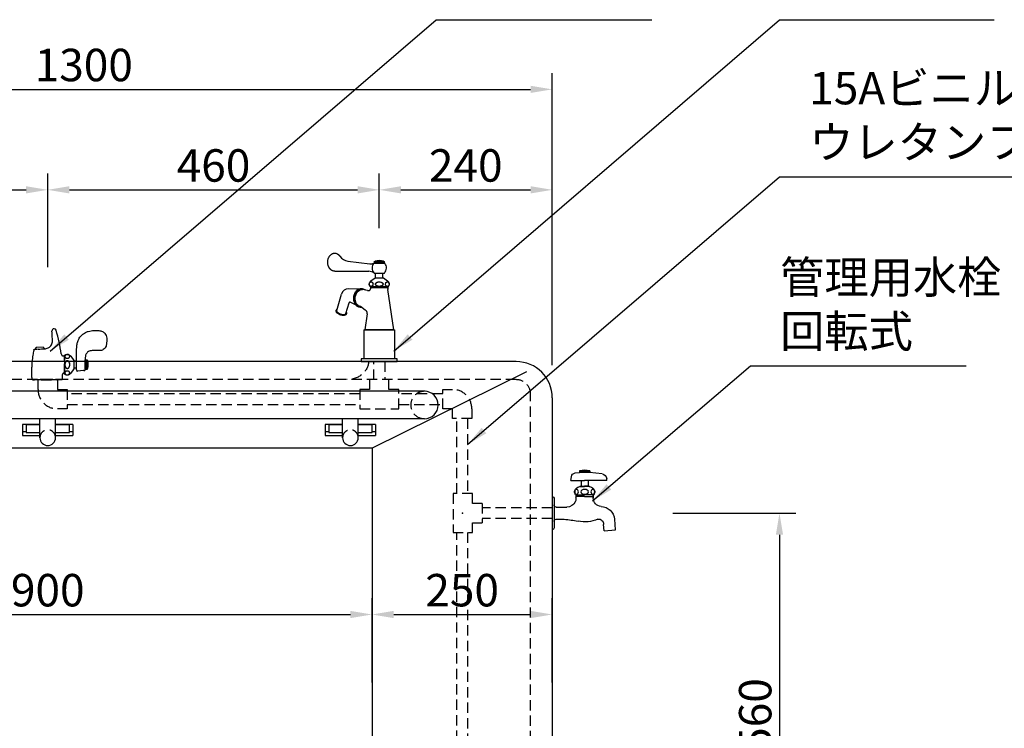
# Model space of a CAD drawing. Extents: x 11642 to 17959, y -8530 to -4075.
# Drawn here: x 14268 to 15634, y -6187 to -5205 of the extents above; entities that cross this region are included whole.
import ezdxf

# ---------------------------------------------------------------- set-up
doc = ezdxf.new("R2010")
doc.units = 0
doc.header["$LTSCALE"] = 4.5
doc.linetypes.add('HIDDEN2', pattern=[4.7625, 3.175, -1.5875])
doc.layers.get('DEFPOINTS').update_dxf_attribs({"linetype": 'CONTINUOUS'})
for name, color, linetype in [('P001', 131, 'CONTINUOUS'), ('P002', 181, 'CONTINUOUS'), ('P005', 91, 'CONTINUOUS'), ('P007', 191, 'CONTINUOUS'), ('P011', 151, 'CONTINUOUS'), ('P901', 135, 'CONTINUOUS'), ('P902', 185, 'CONTINUOUS'), ('P907', 195, 'CONTINUOUS'), ('P916', 165, 'CONTINUOUS'), ('P_2DIM', 6, 'CONTINUOUS')]:
    doc.layers.add(name, color=color, linetype=linetype)
doc.styles.add('BIGFONT', font='simplex.shx', dxfattribs={"bigfont": 'bigfont.shx'})
doc.dimstyles.new('DIMBIGFONT$0', dxfattribs={"dimscale": 15, "dimtxt": 3, "dimasz": 2, "dimexe": 1.5, "dimexo": 3, "dimgap": 0.75, "dimtad": 1, "dimdec": 1, "dimdsep": 46, "dimtxsty": 'BIGFONT', "dimsah": 1, "dimcen": 0, "dimclrt": 230, "dimadec": 1, "dimazin": 2, "dimtfac": 0.6, "dimtdec": 1, "dimtofl": 0, "dimtmove": 2, "dimatfit": 3, "dimfxl": 1, "dimtvp": 1, "dimtolj": 1, "dimarcsym": 0})
doc.dimstyles.new('DIMBIGFONT$7', dxfattribs={"dimscale": 15, "dimtxt": 3, "dimasz": 2, "dimexe": 1.5, "dimexo": 3, "dimgap": 0.75, "dimtad": 1, "dimdec": 1, "dimdsep": 46, "dimtxsty": 'BIGFONT', "dimsah": 1, "dimcen": 0, "dimclrt": 230, "dimadec": 1, "dimazin": 2, "dimtfac": 0.6, "dimtdec": 1, "dimtofl": 0, "dimtmove": 0, "dimatfit": 3, "dimfxl": 1, "dimtvp": 1, "dimtolj": 1, "dimarcsym": 0})

# ---------------------------------------------------------------- blocks, each defined once
blk = doc.blocks.new('*D13')
at = {"layer": 'DEFPOINTS', "color": 0}
for p in [(14307, -5440.4), (14307, -5592.6), (13707, -5732.6)]:
    blk.add_point(p, dxfattribs=at)
at = {"layer": 'P_2DIM', "color": 0, "lineweight": -2}
for p, q in [((13707, -5687.6), (13707, -5417.9)), ((14307, -5547.6), (14307, -5417.9)), ((13737, -5440.4), (14277, -5440.4))]:
    blk.add_line(p, q, dxfattribs=at)
at = {"layer": 'P_2DIM', "color": 0}
for points in [[(13737, -5435.4), (13737, -5445.4), (13707, -5440.4)], [(14277, -5435.4), (14277, -5445.4), (14307, -5440.4)]]:
    blk.add_solid(points, dxfattribs=at)
at = {"layer": 'P_2DIM', "color": 230, "insert": (14007, -5406.6), "char_height": 45, "attachment_point": 5, "style": 'BIGFONT'}
blk.add_mtext('\\A1;600', dxfattribs=at)
blk = doc.blocks.new('*D14')
at = {"layer": 'DEFPOINTS', "color": 0}
for p in [(14767, -5440.4), (14767, -5538.5), (14307, -5592.6)]:
    blk.add_point(p, dxfattribs=at)
at = {"layer": 'P_2DIM', "color": 0, "lineweight": -2}
for p, q in [((14307, -5547.6), (14307, -5417.9)), ((14767, -5493.5), (14767, -5417.9)), ((14337, -5440.4), (14737, -5440.4))]:
    blk.add_line(p, q, dxfattribs=at)
at = {"layer": 'P_2DIM', "color": 0}
for points in [[(14337, -5435.4), (14337, -5445.4), (14307, -5440.4)], [(14737, -5435.4), (14737, -5445.4), (14767, -5440.4)]]:
    blk.add_solid(points, dxfattribs=at)
at = {"layer": 'P_2DIM', "color": 230, "insert": (14537, -5406.6), "char_height": 45, "attachment_point": 5, "style": 'BIGFONT'}
blk.add_mtext('\\A1;460', dxfattribs=at)
blk = doc.blocks.new('*D15')
at = {"layer": 'DEFPOINTS', "color": 0}
for p in [(15007, -5440.4), (14767, -5538.5), (15007, -5728.6)]:
    blk.add_point(p, dxfattribs=at)
at = {"layer": 'P_2DIM', "color": 0, "lineweight": -2}
for p, q in [((14767, -5493.5), (14767, -5417.9)), ((15007, -5683.6), (15007, -5417.9)), ((14797, -5440.4), (14977, -5440.4))]:
    blk.add_line(p, q, dxfattribs=at)
at = {"layer": 'P_2DIM', "color": 0}
for points in [[(14797, -5435.4), (14797, -5445.4), (14767, -5440.4)], [(14977, -5435.4), (14977, -5445.4), (15007, -5440.4)]]:
    blk.add_solid(points, dxfattribs=at)
at = {"layer": 'P_2DIM', "color": 230, "insert": (14887, -5406.6), "char_height": 45, "attachment_point": 5, "style": 'BIGFONT'}
blk.add_mtext('\\A1;240', dxfattribs=at)
blk = doc.blocks.new('*D16')
at = {"layer": 'DEFPOINTS', "color": 0}
for p in [(15007, -5301.1), (13707, -5732.6), (15007, -5728.6)]:
    blk.add_point(p, dxfattribs=at)
at = {"layer": 'P_2DIM', "color": 0, "lineweight": -2}
for p, q in [((13707, -5687.6), (13707, -5278.6)), ((15007, -5683.6), (15007, -5278.6)), ((13737, -5301.1), (14977, -5301.1))]:
    blk.add_line(p, q, dxfattribs=at)
at = {"layer": 'P_2DIM', "color": 0}
for points in [[(13737, -5296.1), (13737, -5306.1), (13707, -5301.1)], [(14977, -5296.1), (14977, -5306.1), (15007, -5301.1)]]:
    blk.add_solid(points, dxfattribs=at)
at = {"layer": 'P_2DIM', "color": 230, "insert": (14357, -5267.3), "char_height": 45, "attachment_point": 5, "style": 'BIGFONT'}
blk.add_mtext('\\A1;1300', dxfattribs=at)
blk = doc.blocks.new('*D20')
at = {"layer": 'DEFPOINTS', "color": 0}
for p in [(15129.5, -5888.6), (15141.5, -6448.6), (15322.3, -6448.6)]:
    blk.add_point(p, dxfattribs=at)
at = {"layer": 'P_2DIM', "color": 0, "lineweight": -2}
for p, q in [((15174.5, -5888.6), (15344.8, -5888.6)), ((15322.3, -5918.6), (15322.3, -6418.6)), ((15186.5, -6448.6), (15344.8, -6448.6))]:
    blk.add_line(p, q, dxfattribs=at)
at = {"layer": 'P_2DIM', "color": 0}
for points in [[(15317.3, -5918.6), (15327.3, -5918.6), (15322.3, -5888.6)], [(15317.3, -6418.6), (15327.3, -6418.6), (15322.3, -6448.6)]]:
    blk.add_solid(points, dxfattribs=at)
at = {"layer": 'P_2DIM', "color": 230, "insert": (15288.6, -6168.6), "char_height": 45, "attachment_point": 5, "rotation": 90, "style": 'BIGFONT'}
blk.add_mtext('\\A1;560', dxfattribs=at)
blk = doc.blocks.new('*D38')
at = {"layer": 'DEFPOINTS', "color": 0}
for p in [(14757, -6029.2), (13857, -6168.6), (14757, -6168.6)]:
    blk.add_point(p, dxfattribs=at)
at = {"layer": 'P_2DIM', "color": 0, "lineweight": -2}
for p, q in [((13857, -6123.6), (13857, -6006.7)), ((14757, -6123.6), (14757, -6006.7)), ((13887, -6029.2), (14727, -6029.2))]:
    blk.add_line(p, q, dxfattribs=at)
at = {"layer": 'P_2DIM', "color": 0}
for points in [[(13887, -6024.2), (13887, -6034.2), (13857, -6029.2)], [(14727, -6024.2), (14727, -6034.2), (14757, -6029.2)]]:
    blk.add_solid(points, dxfattribs=at)
at = {"layer": 'P_2DIM', "color": 230, "insert": (14307, -5995.5), "char_height": 45, "attachment_point": 5, "style": 'BIGFONT'}
blk.add_mtext('\\A1;900', dxfattribs=at)
blk = doc.blocks.new('*D39')
at = {"layer": 'DEFPOINTS', "color": 0}
for p in [(15007, -6029.2), (14757, -6168.6), (15007, -6168.6)]:
    blk.add_point(p, dxfattribs=at)
at = {"layer": 'P_2DIM', "color": 0, "lineweight": -2}
for p, q in [((14757, -6123.6), (14757, -6006.7)), ((15007, -6123.6), (15007, -6006.7)), ((14787, -6029.2), (14977, -6029.2))]:
    blk.add_line(p, q, dxfattribs=at)
at = {"layer": 'P_2DIM', "color": 0}
for points in [[(14787, -6024.2), (14787, -6034.2), (14757, -6029.2)], [(14977, -6024.2), (14977, -6034.2), (15007, -6029.2)]]:
    blk.add_solid(points, dxfattribs=at)
at = {"layer": 'P_2DIM', "color": 230, "insert": (14882, -5995.5), "char_height": 45, "attachment_point": 5, "style": 'BIGFONT'}
blk.add_mtext('\\A1;250', dxfattribs=at)
blk = doc.blocks.new('A$C2B9D62A8')
at = {"layer": 'P007'}
for p, q in [((31.3, 70.6), (31.3, 70.6)), ((3.3, 41.8), (4.5, 41.9)), ((6.4, 44.8), (4.1, 41.9)), ((16.2, 45.2), (6.4, 44.8)), ((18.5, 43), (16.2, 45.2)), ((42.9, 33.3), (45.9, 33.3)), ((45.9, 33.3), (45.9, 25)), ((74.5, 27.6), (77.2, 27.6)), ((74.5, 25), (74.5, 27.6)), ((74.5, 27.6), (77.2, 27.6)), ((77.2, 27.6), (77.2, 25)), ((74.5, 27.1), (77.2, 27.1)), ((74.5, 26.2), (77.2, 26.2)), ((74.5, 25.2), (77.2, 25.2))]:
    blk.add_line(p, q, dxfattribs=at)
for points in [[(64.7, 54.5, -0.052545), (66.3, 57.7, -0.035268), (68.3, 60.4, -0.055177), (72, 63.8, -0.046444), (74.7, 65.5, -0.043611), (78.7, 67, -0.030985), (82.8, 67.8, -0.029945), (86.4, 68.2, -0.013855), (89.5, 68.2, -0.002008), (90.9, 68.2, -0.019675), (93.5, 68.1, -0.033989), (96.1, 67.6, -0.045909), (98.4, 66.8, -0.111555), (101.9, 64.1, -0.091845), (103.5, 61.2, -0.053532), (104.3, 57.7, -0.038776), (104.4, 53.9, -0.03488), (103.9, 49, -0.023758), (103.4, 46.7, -0.087263), (102, 43.9, -0.106749), (99.5, 41.7, -0.066478), (97.1, 40.7, -0.042049), (94.8, 40.4, -0.02169), (92.8, 40.3, -0.008073), (91.5, 40.3, -0.003455), (88.6, 40.4, 0.014532), (85.6, 40.4, 0.031229), (82.7, 40.1, 0.055204), (79.9, 39.4, 0.134926), (76.2, 36.5, 0.063577), (75.4, 35, 0.05163), (74.9, 33.2, 0.025333), (74.7, 31.5, 0.010339), (74.6, 29.9, 0.009063), (74.5, 28.5, 0.005032), (74.5, 26.2), (74.5, 25)], [(62.5, 25), (62.5, 27.3, 0.00268), (62.5, 37.6, -0.010502), (62.5, 42.3, -0.020005), (62.9, 46.8, -0.032799), (63.7, 51.6, -0.027983), (64.7, 54.5)], [(45.9, 25), (45.9, 33.9, -0.379154), (54.1, 33.1, -0.031639), (54.4, 32.8)], [(46.3, 32.4, 0.091106), (46.4, 31.6), (46.5, 31.4, 0.023496), (46.6, 31.2), (46.7, 31.1, 0.002666), (46.8, 30.9, 0.034556), (47, 30.8, 0.035462), (47.1, 30.6), (47.3, 30.4), (47.5, 30.3, 0.046265), (47.7, 30.2, 0.043486), (47.9, 30.1), (48.2, 30, -0.011253), (48.4, 29.9), (48.8, 29.8, 0.040716), (49.4, 29.7, 0.098989), (51.1, 30, 0.037268), (51.3, 30.1), (51.6, 30.2), (51.7, 30.3), (51.9, 30.4), (52.1, 30.5), (52.3, 30.7, 0.032562), (52.4, 30.9, 0.015305), (52.6, 31.1, 0.024826), (52.7, 31.2), (52.8, 31.4), (52.9, 31.7), (53, 31.9, 0.082184), (53, 32.5, 0.056106), (52.9, 33), (52.8, 33.3), (52.7, 33.5, 0.032295), (52.6, 33.6, 0.065653), (52.5, 33.8), (52.3, 33.9), (52.2, 34.1, 0.040661), (52, 34.2), (51.8, 34.4, 0.061425), (51.6, 34.5, 0.027755), (51.4, 34.6, 0.037466), (51.2, 34.7, 0.028096), (50.9, 34.8, 0.023856), (50.6, 34.9, 0.035961), (50.1, 35, 0.145059), (47.8, 34.6), (47.6, 34.5, -0.006138), (47.4, 34.3, 0.021851), (47.2, 34.2), (47.1, 34.1, 0.045176), (46.9, 33.9), (46.8, 33.7), (46.6, 33.6), (46.5, 33.4, -0.033938), (46.4, 33.2, 0.018824), (46.4, 32.9, 0.072186), (46.3, 32.6, -0.005893), (46.3, 32.4)], [(51.7, 25), (51.7, 25, -0.028404), (51.6, 25.2, -0.017116), (51.5, 25.3), (51.4, 25.4, -0.014321), (51.3, 25.5), (51.2, 25.6, 0.081993), (51.1, 25.6, 0.100643), (51, 25.7), (50.9, 25.8), (50.8, 25.9, -0.012106), (50.7, 25.9, -0.023156), (50.6, 26), (50.5, 26), (50.3, 26.1), (50.2, 26.1), (50.1, 26.1), (49.8, 26.2, 0.120484), (48.9, 26), (48.8, 26), (48.7, 26), (48.6, 25.9), (48.4, 25.8, -0.059531), (48.3, 25.8, 0.002203), (48.2, 25.7), (48.1, 25.6), (48, 25.5), (47.9, 25.4), (47.8, 25.3), (47.7, 25.2), (47.6, 25.1), (47.6, 25)]]:
    blk.add_lwpolyline(points, format="xyb", dxfattribs=at)
for points in [[(54.4, 32.8), (58.8, 26.7), (58.8, 25)], [(62.5, 25), (62.5, 25.5), (58.8, 25.5), (58.8, 25)]]:
    blk.add_lwpolyline(points, dxfattribs=at)
for centre, radius, start, end in [((31.3, 67.6), 3, 90, 184.9377), ((31.3, 67.6), 3, 16.8968, 90), ((-165.4, 7.9), 208.5, 7.6579, 16.8968), ((-139.5, 52.9), 168.4, 3.3667, 4.9377), ((-272.8, 45.5), 301.9, 1.8211, 3.2789), ((-1.5, 54.4), 30.6, 356.1173, 1.3271), ((156.8, 12.3), 156.5, 169.3891, 172.1092), ((4.1, 41.1), 1.2, 154.1797, 180.4517), ((3.3, 41.5), 0.325, 95.541, 153.5691), ((7.9, 8.3), 33.8, 93.49, 95.6243), ((37.1, -489), 531.9, 92.9937, 93.3691), ((-10.7, 354.2), 312.6, 273.6692, 275.3417), ((16.4, 64.9), 22.1, 275.0354, 280.4718), ((18.1, 55.8), 12.8, 280.6888, 293.5839), ((19.3, 52.8), 9.55, 294.4538, 306.9523), ((19.6, 52.2), 8.9, 307.1803, 323.9177), ((17.2, 54.1), 11.9, 323.424, 339.0109), ((19.6, 53.2), 9.35, 338.8523, 354.5602), ((198.1, 7.2), 198.2, 172.2874, 174.8387), ((46.2, 36.3), 4.98, 187.6221, 203.7015), ((44.1, 35.4), 2.6, 204.4194, 218.7094), ((43, 34.6), 1.3, 219.3708, 249.4133), ((42.9, 34.3), 0.955, 252.2189, 270.1442)]:
    blk.add_arc(centre, radius, start, end, dxfattribs=at)
at = {"layer": 'P007', "extrusion": (0, 0, -1)}
blk.add_ellipse((56.6, 20.9), major_axis=(15.3, 15.3), ratio=1, start_param=0.469829, end_param=0.594026, dxfattribs=at)
at = {"layer": 'P907', "linetype": 'HIDDEN2'}
for p, q in [((45.9, 25), (45.9, 8.9)), ((74.5, 14.2), (74.5, 25)), ((74.5, 24.3), (77.2, 24.3)), ((74.5, 23.3), (77.2, 23.3)), ((74.5, 22.4), (77.2, 22.4)), ((74.5, 21.4), (77.2, 21.4)), ((74.5, 20.4), (77.2, 20.4)), ((74.5, 19.5), (77.2, 19.5)), ((74.5, 18.5), (77.2, 18.5)), ((74.5, 17.5), (77.2, 17.5)), ((74.5, 16.6), (77.2, 16.6)), ((74.5, 15.6), (77.2, 15.6)), ((74.5, 14.7), (77.2, 14.7)), ((77.2, 14.2), (74.5, 14.2)), ((77.2, 14.2), (74.5, 14.2)), ((77.2, 25), (77.2, 14.2)), ((12.3, 0), (4.5, 0)), ((32.8, 0), (12.3, 0)), ((13.6, 0), (35.6, 0)), ((41.3, 0), (32.8, 0)), ((45.9, 8.9), (44.4, 8.9))]:
    blk.add_line(p, q, dxfattribs=at)
for points in [[(58.8, 25), (58.8, 15), (58.8, 15), (54.4, 9, -0.384987), (46.3, 7.6, -0.037871), (45.9, 7.9), (45.9, 25)], [(47.6, 25), (47.5, 25), (47.4, 24.9), (47.4, 24.8), (47.3, 24.6), (47.2, 24.5), (47.1, 24.4), (47, 24.2), (47, 24.1, 0.04022), (46.9, 23.9, 0.066301), (46.8, 23.8), (46.8, 23.6, 0.032627), (46.7, 23.5, 0.009928), (46.6, 23.3), (46.6, 23.1), (46.5, 22.9), (46.5, 22.6), (46.4, 22.3), (46.4, 22, 0.033361), (46.3, 21.5, 0.088187), (46.6, 18.6), (46.7, 18.4, 0.020526), (46.7, 18.2, -0.01205), (46.8, 18.1), (46.8, 17.9, 0.031453), (46.9, 17.8), (47, 17.6), (47.1, 17.5), (47.1, 17.3), (47.2, 17.2, 0.030975), (47.3, 17.1), (47.4, 16.9), (47.5, 16.8, 0.013286), (47.6, 16.7), (47.7, 16.6, 0.089862), (47.8, 16.5), (47.9, 16.4), (48, 16.3, 0.03138), (48.1, 16.2), (48.2, 16.1), (48.3, 16), (48.4, 16), (48.5, 15.9), (48.6, 15.8), (48.7, 15.8), (48.8, 15.7, 0.045201), (48.9, 15.7), (49, 15.7), (49.2, 15.6), (49.4, 15.6), (49.6, 15.6)], [(49.6, 15.6, 0.032532), (50.1, 15.6), (50.2, 15.7), (50.3, 15.7), (50.5, 15.7), (50.6, 15.8, -0.050596), (50.7, 15.8), (50.8, 15.9), (50.9, 16), (51, 16), (51.1, 16.1), (51.2, 16.2), (51.3, 16.3), (51.4, 16.4, 0.026163), (51.5, 16.5, 0.055175), (51.6, 16.6), (51.7, 16.7), (51.8, 16.8), (51.9, 16.9), (52, 17.1), (52.1, 17.2), (52.1, 17.3), (52.2, 17.5), (52.3, 17.6), (52.4, 17.8), (52.4, 17.9), (52.5, 18.1, -0.01283), (52.6, 18.2, -0.017304), (52.6, 18.4), (52.7, 18.6), (52.7, 18.8, 0.008088), (52.8, 19, 0.026517), (52.9, 19.3, -0.012939), (52.9, 19.6), (53, 20, 0.014347), (53, 20.7, 0.04869), (52.9, 22.4, 0.028285), (52.8, 22.7, 0.011582), (52.7, 22.9, -0.009414), (52.7, 23.1, -0.025629), (52.6, 23.4, -0.041753), (52.6, 23.5, 0.018632), (52.5, 23.7), (52.4, 23.8), (52.4, 24, 0.019806), (52.3, 24.1), (52.2, 24.3, -0.001987), (52.1, 24.4), (52.1, 24.5), (52, 24.7, -0.015455), (51.9, 24.8), (51.8, 24.9), (51.7, 25)], [(74.5, 25), (74.5, 16.5), (74.5, 13.8, -0.284388), (74, 13, -0.040484), (73.8, 12.9, -0.032575), (73.5, 12.8, -0.024298), (73.1, 12.7, -0.0139), (72.5, 12.7, 0.002657), (72.1, 12.7), (63.6, 12, -0.102066), (63.1, 12, -0.189782), (62.7, 12.3, -0.091775), (62.6, 12.8, -0.028777), (62.6, 13.1, -0.013201), (62.5, 13.7), (62.5, 17.7), (62.5, 25)], [(46.3, 9.4, 0.090427), (46.4, 8.7), (46.5, 8.5, 0.055856), (46.6, 8.3, 0.024812), (46.7, 8.1, 0.004135), (46.8, 7.9, 0.036295), (47, 7.8), (47.1, 7.6, 0.019633), (47.3, 7.5, 0.058065), (47.5, 7.3, 0.043189), (47.7, 7.2), (47.9, 7.1), (48.2, 7, 0.026808), (48.4, 6.9, 0.037959), (48.8, 6.8, 0.029504), (49.4, 6.7, 0.099042), (51.1, 7), (51.3, 7.1, -0.006205), (51.6, 7.2, -0.04945), (51.7, 7.3), (51.9, 7.4, 0.041938), (52.1, 7.6), (52.3, 7.7, 0.008507), (52.4, 7.9, 0.017093), (52.6, 8.1), (52.7, 8.3, 0.057134), (52.8, 8.5), (52.9, 8.7, 0.007896), (53, 9, 0.083235), (53, 9.5, 0.055843), (52.9, 10.1), (52.8, 10.3), (52.7, 10.5, 0.03052), (52.6, 10.7, 0.064319), (52.5, 10.8, 0.018991), (52.3, 11), (52.2, 11.1, 0.071886), (52, 11.3), (51.8, 11.4, 0.037548), (51.6, 11.5, 0.02454), (51.4, 11.6, 0.036459), (51.2, 11.7, 0.034323), (50.9, 11.8, 0.056181), (50.6, 11.9, 0.031143), (50.1, 12, 0.144492), (47.8, 11.6), (47.6, 11.5, -0.028444), (47.4, 11.4), (47.2, 11.2), (47.1, 11.1), (46.9, 10.9), (46.8, 10.8, 0.052003), (46.6, 10.6), (46.5, 10.4), (46.4, 10.2, 0.016429), (46.4, 10, 0.076653), (46.3, 9.6, -0.009901), (46.3, 9.4)]]:
    blk.add_lwpolyline(points, format="xyb", dxfattribs=at)
blk.add_lwpolyline([(58.8, 25), (58.8, 16.3), (62.5, 16.3), (62.5, 25)], dxfattribs=at)
for centre, radius, start, end in [((141.3, 10), 141.3, 176.2972, 179.9253), ((198.1, 7.2), 198.2, 174.8387, 176.5362), ((101.8, 9.8), 101.8, 179.7623, 184.6427), ((2, 1.8), 1.69, 188.3605, 243.9741), ((2.4, 2.8), 2.81, 245.1317, 258.9373), ((2.9, 5.6), 5.64, 259.5627, 268.1499), ((1.5, 126.7), 126.7, 270.5767, 271.385), ((41.2, 1.9), 1.86, 272.0536, 285.1586), ((41.2, 1.9), 1.86, 285.3722, 310.5724), ((41.3, 1.8), 1.75, 310.8671, 344.2398), ((39.8, 2.1), 3.3, 345.5961, 359.9238), ((45.8, 7.2), 2.68, 171.0901, 180.0986), ((-218.4, 6.7), 261.5, 359.0019, 0.1185), ((45, 7.4), 1.91, 154.9975, 171.9636), ((44.4, 7.7), 1.14, 123.0435, 156.4799), ((44.4, 7.6), 1.29, 89.3138, 120.5572)]:
    blk.add_arc(centre, radius, start, end, dxfattribs=at)
at = {"layer": 'P907', "linetype": 'HIDDEN2', "extrusion": (0, 0, -1)}
blk.add_ellipse((56.6, 20.9), major_axis=(15.3, 15.3), ratio=1, start_param=0.594026, end_param=1.100967, dxfattribs=at)
blk = doc.blocks.new('A$C08755C3C')
at = {"layer": 'P011', "linetype": 'Continuous'}
for p, q in [((36, 83.2), (50, 83.2)), ((36, 83.2), (36, 81.2)), ((36.8, 83.2), (36.8, 81.2)), ((37.7, 83.2), (37.7, 81.2)), ((38.6, 83.2), (38.6, 81.2)), ((39.5, 83.2), (39.5, 81.2)), ((40.3, 83.2), (40.3, 81.2)), ((41.2, 83.2), (41.2, 81.2)), ((42.1, 83.2), (42.1, 81.2)), ((43, 83.2), (43, 81.2)), ((43.8, 83.2), (43.8, 81.2)), ((44.7, 83.2), (44.7, 81.2)), ((45.6, 83.2), (45.6, 81.2)), ((46.5, 83.2), (46.5, 81.2)), ((47.3, 83.2), (47.3, 81.2)), ((48.2, 83.2), (48.2, 81.2)), ((49.1, 83.2), (49.1, 81.2)), ((50, 83.2), (50, 81.2)), ((12, 69.7), (12.4, 72.9)), ((12, 69.7), (43, 69.7)), ((18.5, 79), (36.2, 81.2)), ((36, 81.2), (43, 81.2)), ((38.2, 69.7), (38.2, 62.2)), ((43, 81.2), (50, 81.2)), ((62, 69.7), (43, 69.7)), ((47.7, 69.7), (47.7, 62.2)), ((49.4, 81.2), (49.5, 81.2)), ((56.1, 80.4), (50, 81.2)), ((62, 69.7), (61.3, 75.2)), ((36.5, 62.2), (43, 62.2)), ((36.5, 62.2), (36.5, 61.7)), ((36.5, 61.7), (43, 61.7)), ((49.5, 62.2), (43, 62.2)), ((49.5, 61.7), (43, 61.7)), ((49.5, 62.2), (49.5, 61.7)), ((30.5, 50.2), (43, 50.2)), ((31, 50.2), (31, 45.7)), ((43, 47.7), (31, 47.7)), ((31, 46.3), (31.8, 47.7)), ((31.8, 50.2), (31.8, 47.7)), ((55.5, 50.2), (43, 50.2)), ((43, 47.7), (55, 47.7)), ((54.2, 50.2), (54.2, 47.7)), ((55, 46.3), (54.2, 47.7)), ((55, 50.2), (55, 44.7)), ((85.5, 45.2), (85.5, 24.7)), ((82.5, 33.1), (67.5, 33.1)), ((0, 1.4), (1.3, 16.3)), ((82.5, 16.2), (71.2, 16.2)), ((85.5, 24.7), (85.5, 4.2)), ((15.9, 0), (0, 1.4)), ((15.9, 0), (16.7, 9))]:
    blk.add_line(p, q, dxfattribs=at)
at = {"layer": 'P011'}
blk.add_line((88, 47.7), (88, 1.7), dxfattribs=at)
at = {"layer": 'P011', "linetype": 'Continuous'}
for centre, radius, start, end in [((43, 67.6), 17.1, 65.8105, 114.1896), ((19.3, 72), 7, 97.0159, 173.0001), ((55.4, 74.4), 6, 7.0001, 82.9842), ((35, 54.2), 6, 130.3547, 221.6884), ((40.8, 47.3), 15, 106.6916, 130.3547), ((45.2, 47.3), 15, 49.6453, 73.3084), ((51, 54.2), 6, 318.3116, 49.6453), ((19, 45.7), 12, 276.0117, 0), ((65, 44.7), 10, 180, 206.7655), ((88, 45.2), 2.5, 90, 180), ((20.5, 14.5), 19.2, 90.775, 175), ((67.5, 45.9), 12.8, 206.7655, 270), ((82.5, 36.1), 3, 270, 0), ((23.5, 9.6), 6.8, 79.4762, 184.8383), ((43, 56.7), 44.2, 245.8095, 281.9842), ((83.5, -134.1), 150.8, 94.6406, 101.9842), ((82.5, 13.2), 3, 0, 90), ((88, 4.2), 2.5, 180, 270)]:
    blk.add_arc(centre, radius, start, end, dxfattribs=at)
for centre, major_axis, ratio in [((31.7, 54.2), (0, -3.35), 0.784321), ((43, 54.2), (-5.25, 0), 0.637494), ((54.2, 54.2), (0, -3.35), 0.784321)]:
    blk.add_ellipse(centre, major_axis=major_axis, ratio=ratio, dxfattribs=at)

msp = doc.modelspace()

# ---------------------------------------------------------------- linework, layer by layer
at = {"layer": 'P001'}
for p, q in [((14956.99, -5678.61), (13756.99, -5678.61)), ((15006.99, -5728.61), (15006.99, -6433.61)), ((14756.99, -5798.61), (13856.99, -5798.61)), ((14756.99, -5798.61), (14756.99, -6538.61))]:
    msp.add_line(p, q, dxfattribs=at)
msp.add_arc((14956.99, -5728.61), 50, 0, 90, dxfattribs=at)
at = {"layer": 'P002'}
for p, q in [((14830.88, -5719.74), (13784.29, -5719.74)), ((14829.69, -5757.74), (13784.29, -5757.74)), ((14296.14, -5784.04), (14296.14, -5757.74)), ((14317.84, -5784.04), (14317.84, -5757.74)), ((14716.14, -5784.04), (14716.14, -5757.74)), ((14737.84, -5784.04), (14737.84, -5757.74)), ((14296.14, -5765.8), (14271.99, -5765.8)), ((14271.99, -5765.8), (14271.99, -5780.8)), ((14271.99, -5775.46), (14276.99, -5775.46)), ((14276.99, -5765.8), (14276.99, -5777.08)), ((14296.14, -5766.2), (14276.99, -5766.2)), ((14276.99, -5777.08), (14296.14, -5777.08)), ((14341.99, -5765.8), (14317.84, -5765.8)), ((14336.99, -5766.2), (14317.84, -5766.2)), ((14317.84, -5784.04), (14317.84, -5770.07)), ((14317.84, -5777.08), (14336.99, -5777.08)), ((14336.99, -5777.08), (14336.99, -5765.8)), ((14336.99, -5775.46), (14341.99, -5775.46)), ((14341.99, -5765.8), (14341.99, -5780.8)), ((14716.14, -5765.8), (14691.99, -5765.8)), ((14691.99, -5765.8), (14691.99, -5780.8)), ((14691.99, -5775.46), (14696.99, -5775.46)), ((14696.99, -5765.8), (14696.99, -5777.08)), ((14716.14, -5766.2), (14696.99, -5766.2)), ((14696.99, -5777.08), (14716.14, -5777.08)), ((14761.99, -5765.8), (14737.84, -5765.8)), ((14756.99, -5766.2), (14737.84, -5766.2)), ((14737.84, -5784.04), (14737.84, -5770.07)), ((14737.84, -5777.08), (14756.99, -5777.08)), ((14756.99, -5777.08), (14756.99, -5765.8)), ((14756.99, -5775.46), (14761.99, -5775.46)), ((14761.99, -5765.8), (14761.99, -5780.8)), ((14271.99, -5780.8), (14296.14, -5780.8)), ((14317.84, -5780.8), (14341.99, -5780.8)), ((14691.99, -5780.8), (14716.14, -5780.8)), ((14737.84, -5780.8), (14761.99, -5780.8))]:
    msp.add_line(p, q, dxfattribs=at)
for centre, radius, start, end in [((14829.69, -5738.74), 19, 270, 90), ((14306.99, -5784.04), 10.85, 180, 0), ((14726.99, -5784.04), 10.85, 180, 0)]:
    msp.add_arc(centre, radius, start, end, dxfattribs=at)
at = {"layer": 'P005'}
msp.add_lwpolyline([(14741.99, -5674.61), (14741.99, -5678.61), (14791.99, -5678.61), (14791.99, -5674.61)], close=True, dxfattribs=at)
at = {"layer": 'P011'}
for p, q in [((14723.38, -5539.29), (14753.96, -5542.88)), ((14759.39, -5542.26), (14774.59, -5542.26)), ((14759.99, -5539.76), (14761.24, -5539.18)), ((14759.99, -5539.76), (14773.99, -5539.76)), ((14759.99, -5539.76), (14759.99, -5542.26)), ((14760.49, -5539.76), (14760.49, -5542.26)), ((14761.24, -5539.18), (14772.74, -5539.18)), ((14761.49, -5539.76), (14761.49, -5542.26)), ((14762.49, -5539.76), (14762.49, -5542.26)), ((14763.49, -5539.76), (14763.49, -5542.26)), ((14764.49, -5539.76), (14764.49, -5542.26)), ((14765.49, -5539.76), (14765.49, -5542.26)), ((14766.49, -5539.76), (14766.49, -5542.26)), ((14767.49, -5539.76), (14767.49, -5542.26)), ((14768.49, -5539.76), (14768.49, -5542.26)), ((14769.49, -5539.76), (14769.49, -5542.26)), ((14770.49, -5539.76), (14770.49, -5542.26)), ((14771.49, -5539.76), (14771.49, -5542.26)), ((14772.49, -5539.76), (14772.49, -5542.26)), ((14772.74, -5539.18), (14773.99, -5539.76)), ((14773.49, -5539.76), (14773.49, -5542.26)), ((14773.99, -5539.76), (14773.99, -5542.26)), ((14705.21, -5553.26), (14752.44, -5553.26)), ((14759.85, -5555.76), (14774.13, -5555.76)), ((14761.99, -5562.61), (14761.99, -5555.76)), ((14771.99, -5562.61), (14771.99, -5555.76)), ((14755.35, -5566.66), (14761.24, -5562.61)), ((14761.24, -5562.61), (14772.74, -5562.61)), ((14772.74, -5562.61), (14778.63, -5566.66)), ((14708.05, -5607.84), (14714.53, -5585.08)), ((14737.76, -5578.26), (14724.48, -5577.82)), ((14750.87, -5579.98), (14743.55, -5578.46)), ((14754.24, -5574.61), (14779.74, -5574.61)), ((14754.99, -5574.61), (14754.99, -5577.62)), ((14755.81, -5575.61), (14754.99, -5577.62)), ((14754.99, -5575.61), (14778.99, -5575.61)), ((14755.81, -5574.61), (14755.81, -5575.61)), ((14778.18, -5574.61), (14778.18, -5575.61)), ((14778.18, -5575.61), (14778.99, -5577.61)), ((14778.99, -5574.61), (14778.99, -5577.61)), ((14786.99, -5634.61), (14779.09, -5578.81)), ((14720.43, -5612.06), (14725.24, -5596.96)), ((14734.22, -5599.65), (14726.59, -5596.34)), ((14739.45, -5601.92), (14738.49, -5601.5)), ((14747.45, -5607.08), (14741.11, -5602.38)), ((14750.16, -5612.25), (14746.99, -5634.61)), ((14745.64, -5634.61), (14788.34, -5634.61)), ((14745.64, -5634.61), (14745.64, -5674.61)), ((14785.99, -5634.61), (14747.99, -5634.61)), ((14785.99, -5634.61), (14747.99, -5634.61)), ((14788.34, -5634.61), (14788.34, -5674.61))]:
    msp.add_line(p, q, dxfattribs=at)
for points in [[(14705.21, -5553.26, -0.0745481), (14702.97, -5552.92, -0.0203109), (14702.31, -5552.69, -0.0220605), (14701.67, -5552.41, -0.0158025), (14701.15, -5552.12, -0.0177321), (14700.64, -5551.8, -0.0149211), (14700.15, -5551.44, -0.0168292), (14699.68, -5551.05, -0.0140152), (14699.22, -5550.62, -0.015936), (14698.79, -5550.15, -0.0131481), (14698.37, -5549.66, -0.0151055), (14697.98, -5549.13, -0.0123625), (14697.62, -5548.58, -0.014371), (14697.28, -5548, -0.0116836), (14696.96, -5547.4, -0.0137507), (14696.68, -5546.77, -0.0135833), (14696.37, -5545.99, -0.0155562), (14696.11, -5545.19, -0.0176922), (14695.83, -5544.09, -0.0241333), (14695.59, -5542.67, -0.1428056), (14697.06, -5533.92, -0.0229496), (14697.38, -5533.33, -0.0033216), (14697.73, -5532.76, -0.0236467), (14698.11, -5532.21, -0.0040725), (14698.51, -5531.7, -0.0244473), (14698.93, -5531.21, -0.004915), (14699.37, -5530.76, -0.0253237), (14699.83, -5530.34, -0.0058127), (14700.31, -5529.96, -0.0262299), (14700.81, -5529.61, -0.0067096), (14701.32, -5529.3, -0.0270994), (14701.84, -5529.03, -0.0110217), (14702.48, -5528.76, -0.031582), (14703.14, -5528.54, -0.0192691), (14704.03, -5528.35, -0.1946701), (14709.42, -5529.5, -0.0164979), (14709.93, -5529.83, -0.0158681), (14710.41, -5530.2, -0.0155925), (14710.88, -5530.61, -0.0149649), (14711.33, -5531.05, -0.0147068), (14711.76, -5531.52, -0.0141081), (14712.16, -5532.02, -0.013891), (14712.55, -5532.56, -0.00252), (14712.62, -5532.67)], [(14755.74, -5574.28, -0.0843858), (14755.02, -5574.16, -0.0222404), (14754.82, -5574.08, -0.0243453), (14754.62, -5573.98, -0.0178659), (14754.46, -5573.88, -0.0201182), (14754.31, -5573.77, -0.0169295), (14754.16, -5573.64, -0.0221368), (14754, -5573.48, -0.0186573), (14753.85, -5573.3, -0.0181211), (14753.73, -5573.13, -0.0149624), (14753.62, -5572.96, -0.0199736), (14753.5, -5572.74, -0.0167166), (14753.4, -5572.52, -0.0216713), (14753.3, -5572.25, -0.023352), (14753.21, -5571.9, -0.0378226), (14753.14, -5571.36, -0.1048965), (14753.39, -5569.8, -0.0227431), (14753.49, -5569.57, -0.0138239), (14753.6, -5569.35, -0.0209631), (14753.71, -5569.18, -0.0119729), (14753.83, -5569.01, -0.0218175), (14753.95, -5568.85, -0.0157752), (14754.11, -5568.69, -0.0259373), (14754.28, -5568.54, -0.0171059), (14754.46, -5568.4, -0.0240173), (14754.62, -5568.3, -0.0181938), (14754.82, -5568.2, -0.031759), (14755.05, -5568.11, -0.0262255), (14755.31, -5568.04, -0.071539), (14755.89, -5568, -0.0549562), (14756.39, -5568.1, -0.0309537), (14756.62, -5568.19, -0.0191642), (14756.82, -5568.28, -0.0232251), (14756.98, -5568.38, -0.0149296), (14757.14, -5568.49, -0.0222586), (14757.29, -5568.62, -0.013985), (14757.43, -5568.76, -0.0242224), (14757.58, -5568.93, -0.0128844), (14757.71, -5569.09, -0.0204423), (14757.82, -5569.26, -0.0147737), (14757.94, -5569.48, -0.0221964), (14758.04, -5569.7, -0.0164319), (14758.14, -5569.96, -0.0263358), (14758.23, -5570.27, -0.0253583), (14758.31, -5570.7, -0.1546864), (14757.91, -5572.87, -0.0197202), (14757.8, -5573.05, -0.0129282), (14757.69, -5573.22, -0.0205504), (14757.56, -5573.38, -0.0138189), (14757.43, -5573.52, -0.0244606), (14757.26, -5573.68, -0.0180053), (14757.09, -5573.82, -0.0226067), (14756.93, -5573.93, -0.0191199), (14756.74, -5574.04, -0.0269716), (14756.54, -5574.13, -0.0236154), (14756.31, -5574.21, -0.0419048), (14755.98, -5574.27, -0.0246371), (14755.74, -5574.28)], [(14772.19, -5571.14, -0.0528312), (14772.15, -5571.54, -0.0178756), (14772.11, -5571.69, -0.0141984), (14772.08, -5571.79, -0.0126787), (14772.04, -5571.9, -0.0135105), (14771.99, -5572.01, -0.0120116), (14771.94, -5572.11, -0.0127059), (14771.88, -5572.22, -0.011291), (14771.81, -5572.32, -0.0119617), (14771.74, -5572.42, -0.0104436), (14771.66, -5572.52, -0.0112218), (14771.58, -5572.62, -0.0096163), (14771.49, -5572.71, -0.0105132), (14771.4, -5572.81, -0.0089346), (14771.3, -5572.9, -0.0097569), (14771.2, -5572.99, -0.0083051), (14771.09, -5573.08, -0.0090753), (14770.97, -5573.16, -0.0077337), (14770.85, -5573.24, -0.0085435), (14770.73, -5573.32, -0.0071513), (14770.6, -5573.4, -0.0080702), (14770.47, -5573.48, -0.0066473), (14770.33, -5573.55, -0.0076528), (14770.19, -5573.62, -0.0062661), (14770.05, -5573.68, -0.007239), (14769.9, -5573.75, -0.0059351), (14769.75, -5573.81, -0.0068913), (14769.59, -5573.86, -0.0056503), (14769.43, -5573.92, -0.006636), (14769.27, -5573.97, -0.0073451), (14769.05, -5574.03, -0.0082845), (14768.83, -5574.08, -0.008897), (14768.54, -5574.14, -0.0097467), (14768.25, -5574.19, -0.0121428), (14767.84, -5574.24, -0.020005), (14767.17, -5574.28, -0.0488439), (14765.5, -5574.15, -0.0112517), (14765.22, -5574.09, -0.0058218), (14764.99, -5574.04, -0.0096997), (14764.77, -5573.98, -0.0062158), (14764.55, -5573.92, -0.0080968), (14764.4, -5573.86, -0.0044448), (14764.24, -5573.81, -0.0083816), (14764.09, -5573.75, -0.0047925), (14763.94, -5573.68, -0.0087127), (14763.8, -5573.62, -0.0052063), (14763.65, -5573.55, -0.0090939), (14763.52, -5573.48, -0.0056237), (14763.38, -5573.4, -0.0095979), (14763.26, -5573.32, -0.006097), (14763.13, -5573.24, -0.0101803), (14763.01, -5573.16, -0.0066288), (14762.9, -5573.08, -0.0107517), (14762.79, -5572.99, -0.0073103), (14762.69, -5572.9, -0.0113813), (14762.59, -5572.81, -0.0080665), (14762.49, -5572.71, -0.012063), (14762.41, -5572.62, -0.0087752), (14762.32, -5572.52, -0.0128903), (14762.25, -5572.42, -0.009515), (14762.18, -5572.32, -0.0137378), (14762.11, -5572.22, -0.0102592), (14762.05, -5572.11, -0.0144583), (14762, -5572.01, -0.0110639), (14761.95, -5571.9, -0.0151258), (14761.91, -5571.79, -0.0117507), (14761.88, -5571.69, -0.0203235), (14761.84, -5571.54, -0.0265511), (14761.81, -5571.32, -0.1177043), (14761.92, -5570.45, -0.0069429), (14761.97, -5570.34, -0.0189909), (14762.02, -5570.24, -0.0062749), (14762.07, -5570.13, -0.0182717), (14762.13, -5570.03, -0.0054438), (14762.2, -5569.93, -0.0175269), (14762.27, -5569.83, -0.0045962), (14762.35, -5569.73, -0.0167925), (14762.43, -5569.63, -0.0038773), (14762.52, -5569.54, -0.0159895), (14762.62, -5569.44, -0.0032008), (14762.72, -5569.35, -0.0152509), (14762.83, -5569.26, -0.0025783), (14762.94, -5569.18, -0.0146664), (14763.05, -5569.09, -0.001936), (14763.17, -5569.01, -0.0141408), (14763.3, -5568.93, -0.0013739), (14763.43, -5568.85, -0.0136736), (14763.56, -5568.78, -0.0009449), (14763.7, -5568.71, -0.0132064), (14763.84, -5568.64, -0.0005693), (14763.99, -5568.58, -0.0128099), (14764.14, -5568.51, -0.0002433), (14764.29, -5568.46, -0.0125156), (14764.45, -5568.4, -0.0061809), (14764.61, -5568.35, -0.0080161), (14764.83, -5568.28, -0.0078109), (14765.05, -5568.23, -0.0076317), (14765.27, -5568.17, -0.0093586), (14765.56, -5568.12, -0.0109578), (14765.91, -5568.07, -0.0143325), (14766.39, -5568.02, -0.0849255), (14769.22, -5568.3, -0.0131633), (14769.43, -5568.37, -0.0011499), (14769.59, -5568.42, -0.011392), (14769.75, -5568.48, -0.0014347), (14769.9, -5568.53, -0.0117398), (14770.05, -5568.6, -0.0017657), (14770.19, -5568.66, -0.0121536), (14770.33, -5568.73, -0.0021469), (14770.47, -5568.8, -0.012571), (14770.6, -5568.88, -0.0026509), (14770.73, -5568.96, -0.0130444), (14770.85, -5569.04, -0.0032332), (14770.97, -5569.12, -0.0135763), (14771.09, -5569.21, -0.0038045), (14771.2, -5569.29, -0.0142579), (14771.3, -5569.38, -0.0044341), (14771.4, -5569.47, -0.0150142), (14771.49, -5569.57, -0.0051157), (14771.58, -5569.66, -0.015723), (14771.66, -5569.76, -0.0059429), (14771.74, -5569.86, -0.016463), (14771.81, -5569.96, -0.0067903), (14771.88, -5570.07, -0.0172073), (14771.94, -5570.17, -0.0075108), (14771.99, -5570.27, -0.018012), (14772.04, -5570.38, -0.0081778), (14772.08, -5570.49, -0.0187), (14772.11, -5570.59, -0.0133741), (14772.15, -5570.74, -0.0335039), (14772.18, -5570.96, -0.0190724), (14772.19, -5571.14)], [(14778.25, -5574.28, -0.0843858), (14777.54, -5574.16, -0.0222404), (14777.33, -5574.08, -0.0243453), (14777.14, -5573.98, -0.0178659), (14776.98, -5573.88, -0.0201182), (14776.82, -5573.77, -0.0169295), (14776.68, -5573.64, -0.0221368), (14776.51, -5573.48, -0.0186573), (14776.36, -5573.3, -0.0181211), (14776.24, -5573.13, -0.0149624), (14776.13, -5572.96, -0.0199736), (14776.02, -5572.74, -0.0167166), (14775.92, -5572.52, -0.0216713), (14775.82, -5572.25, -0.023352), (14775.73, -5571.9, -0.0378226), (14775.66, -5571.36, -0.1048965), (14775.9, -5569.8, -0.0227431), (14776, -5569.57, -0.0138239), (14776.11, -5569.35, -0.0209631), (14776.22, -5569.18, -0.0119729), (14776.34, -5569.01, -0.0218175), (14776.47, -5568.85, -0.0157752), (14776.63, -5568.69, -0.0259373), (14776.8, -5568.54, -0.0171059), (14776.98, -5568.4, -0.0240173), (14777.14, -5568.3, -0.0181938), (14777.33, -5568.2, -0.031759), (14777.56, -5568.11, -0.0262255), (14777.83, -5568.04, -0.071539), (14778.4, -5568, -0.0549562), (14778.91, -5568.1, -0.0309537), (14779.14, -5568.19, -0.0191642), (14779.34, -5568.28, -0.0232251), (14779.5, -5568.38, -0.0149296), (14779.65, -5568.49, -0.0222586), (14779.8, -5568.62, -0.013985), (14779.94, -5568.76, -0.0242224), (14780.1, -5568.93, -0.0128844), (14780.22, -5569.09, -0.0204423), (14780.34, -5569.26, -0.0147737), (14780.46, -5569.48, -0.0221964), (14780.56, -5569.7, -0.0164319), (14780.66, -5569.96, -0.0263358), (14780.75, -5570.27, -0.0253583), (14780.82, -5570.7, -0.1546864), (14780.42, -5572.87, -0.0197202), (14780.32, -5573.05, -0.0129282), (14780.2, -5573.22, -0.0205504), (14780.08, -5573.38, -0.0138189), (14779.94, -5573.52, -0.0244606), (14779.78, -5573.68, -0.0180053), (14779.6, -5573.82, -0.0226067), (14779.44, -5573.93, -0.0191199), (14779.25, -5574.04, -0.0269716), (14779.05, -5574.13, -0.0236154), (14778.82, -5574.21, -0.0419048), (14778.49, -5574.27, -0.0246371), (14778.25, -5574.28)], [(14741.11, -5602.38, -0.0625972), (14739.66, -5602.01, -0.0083386), (14739.45, -5601.92)]]:
    msp.add_lwpolyline(points, format="xyb", dxfattribs=at)
for centre, radius, start, end in [((14725.13, -5524.39), 15, 213.47132, 263.3142), ((14755.36, -5530.96), 12, 263.3142, 289.63875), ((14766.99, -5548.76), 10, 139.45837, 224.42698), ((14766.99, -5563.51), 25, 76.70054, 103.29949), ((14766.99, -5548.76), 10, 315.57302, 40.54157), ((14752.52, -5565.26), 12, 52.34155, 90), ((14758.43, -5571.14), 5.44, 124.49996, 219.63353), ((14775.56, -5571.14), 5.44, 320.36647, 55.50004), ((14724.15, -5587.81), 10, 88.06821, 164.13163), ((14752.02, -5577.21), 3, 247.39538, 352.2761), ((14788.99, -5577.39), 10, 181.25432, 188.05911), ((14726.19, -5597.26), 1, 66.55965, 162.35965), ((14745.21, -5611.55), 5, 351.94072, 63.35597)]:
    msp.add_arc(centre, radius, start, end, dxfattribs=at)
at = {"layer": 'P011', "extrusion": (0, 0, -1)}
for centre, major_axis, ratio, start_param, end_param in [((14742.33, -5590.42), (1.22, 11.96), 0.7180802, 3.4595528, 6.2830063), ((14714.26, -5609.9), (6.17, -2.17), 0.4736841, 0, 3.1415927)]:
    msp.add_ellipse(centre, major_axis=major_axis, ratio=ratio, start_param=start_param, end_param=end_param, dxfattribs=at)
at = {"layer": 'P011'}
for points, knots in [([(14739.21, -5602.95), (14739.09, -5602.93), (14738.97, -5602.9), (14738.15, -5602.69), (14737.47, -5602.41), (14735.75, -5601.38), (14734.79, -5600.47), (14733.22, -5598.26), (14732.61, -5596.96), (14731.78, -5594.13), (14731.56, -5592.61), (14731.53, -5589.52), (14731.72, -5587.96), (14732.55, -5584.79), (14733.24, -5583.2), (14735.02, -5580.48), (14736.12, -5579.34), (14738.32, -5577.88), (14739.36, -5577.44), (14741.13, -5577.11), (14741.84, -5577.07), (14742.54, -5577.15), (14743.15, -5577.21), (14743.76, -5577.35), (14744.35, -5577.57)], [3.2113629, 3.2113629, 3.2113629, 3.2113629, 3.2473156, 3.2473156, 3.4639059, 3.4639059, 3.8291312, 3.8291312, 4.1943565, 4.1943565, 4.5595819, 4.5595819, 4.9248072, 4.9248072, 5.3377637, 5.3377637, 5.7507202, 5.7507202, 6.0736161, 6.0736161, 6.2831853, 6.2831853, 6.2831853, 6.4683977, 6.4683977, 6.4683977, 6.4683977]), ([(14742.45, -5603.37), (14742.34, -5603.39), (14742.23, -5603.39), (14741.4, -5603.44), (14740.67, -5603.37), (14739.26, -5603.01), (14738.58, -5602.72), (14736.87, -5601.7), (14735.91, -5600.79), (14734.34, -5598.58), (14733.72, -5597.28), (14732.89, -5594.45), (14732.67, -5592.93), (14732.64, -5589.84), (14732.84, -5588.28), (14733.66, -5585.11), (14734.35, -5583.52), (14736.14, -5580.8), (14737.24, -5579.65), (14739.43, -5578.2), (14740.48, -5577.76), (14742.25, -5577.42), (14742.95, -5577.39), (14743.65, -5577.46), (14744.29, -5577.53), (14744.92, -5577.68), (14746.39, -5578.24), (14747.2, -5578.74), (14747.94, -5579.37)], [2.9976725, 2.9976725, 2.9976725, 2.9976725, 3.0307253, 3.0307253, 3.2473156, 3.2473156, 3.4639059, 3.4639059, 3.8291312, 3.8291312, 4.1943565, 4.1943565, 4.5595819, 4.5595819, 4.9248072, 4.9248072, 5.3377637, 5.3377637, 5.7507202, 5.7507202, 6.0736161, 6.0736161, 6.2831853, 6.2831853, 6.2831853, 6.4757986, 6.4757986, 6.7495764, 6.7495764, 6.7495764, 6.7495764]), ([(14721.09, -5610), (14721.19, -5610.19), (14721.28, -5610.39), (14721.49, -5611), (14721.55, -5611.43), (14721.47, -5612.04), (14721.43, -5612.22), (14721.37, -5612.4), (14721.27, -5612.68), (14721.12, -5612.95), (14720.73, -5613.41), (14720.5, -5613.61), (14720, -5613.94), (14719.72, -5614.07), (14718.79, -5614.41), (14718.06, -5614.52), (14716.49, -5614.55), (14715.65, -5614.46), (14713.95, -5614.12), (14713.09, -5613.85), (14711.24, -5613.11), (14710.29, -5612.59), (14708.82, -5611.51), (14708.25, -5610.98), (14707.53, -5610.02), (14707.3, -5609.61), (14707.05, -5608.84), (14706.99, -5608.48), (14707.02, -5607.76), (14707.12, -5607.41), (14707.45, -5606.76), (14707.68, -5606.48), (14708.16, -5606.08), (14708.39, -5605.94), (14708.63, -5605.81)], [5.8043878, 5.8043878, 5.8043878, 5.8043878, 5.9285809, 5.9285809, 6.1771393, 6.1771393, 6.2831853, 6.2831853, 6.2831853, 6.4580155, 6.4580155, 6.6328457, 6.6328457, 6.8076759, 6.8076759, 7.1889138, 7.1889138, 7.5701517, 7.5701517, 7.9513897, 7.9513897, 8.4220325, 8.4220325, 8.8109384, 8.8109384, 9.074585, 9.074585, 9.2824834, 9.2824834, 9.4903818, 9.4903818, 9.6982802, 9.6982802, 9.8547029, 9.8547029, 9.8547029, 9.8547029])]:
    msp.add_open_spline(points, degree=3, knots=knots, dxfattribs=at)
at = {"layer": 'P901'}
msp.add_line((14971.47, -5692.82), (14756.99, -5798.61), dxfattribs=at)
at = {"layer": 'P901', "linetype": 'HIDDEN2'}
for p, q in [((14956.98, -5703.61), (14211.99, -5703.61)), ((14331.99, -5703.61), (14281.99, -5703.61)), ((14293.49, -5703.61), (14320.49, -5703.61)), ((14297.99, -5703.61), (14315.99, -5703.61)), ((14976.98, -6333.61), (14976.98, -5723.61))]:
    msp.add_line(p, q, dxfattribs=at)
msp.add_arc((14956.98, -5723.61), 20, 0, 90, dxfattribs=at)
at = {"layer": 'P901', "linetype": 'HIDDEN2', "extrusion": (0, 0, -1)}
msp.add_ellipse((14721.99, -5678.61), major_axis=(-30, 0), ratio=0.8333333, start_param=3.1415927, end_param=4.712389, dxfattribs=at)
at = {"layer": 'P902', "linetype": 'HIDDEN2'}
for centre, radius, start, end in [((14829.69, -5738.74), 19, 90, 270), ((14306.99, -5784.04), 10.85, 0, 180), ((14726.99, -5784.04), 10.85, 0, 180)]:
    msp.add_arc(centre, radius, start, end, dxfattribs=at)
at = {"layer": 'P916', "linetype": 'HIDDEN2'}
for p, q in [((14759.49, -5703.61), (14759.49, -5678.61)), ((14774.49, -5678.61), (14774.49, -5703.61)), ((14293.49, -5717.11), (14293.49, -5703.61)), ((14320.49, -5703.61), (14320.49, -5717.11)), ((14753.49, -5703.61), (14753.49, -5717.11)), ((14780.49, -5717.11), (14780.49, -5703.61)), ((14320.49, -5717.11), (14333.99, -5717.11)), ((14333.99, -5717.11), (14333.99, -5744.11)), ((14739.99, -5723.11), (14333.99, -5723.11)), ((14753.49, -5717.11), (14739.99, -5717.11)), ((14739.99, -5717.11), (14739.99, -5744.11)), ((14793.99, -5717.11), (14780.49, -5717.11)), ((14793.99, -5744.11), (14793.99, -5717.11)), ((14854.99, -5723.11), (14793.99, -5723.11)), ((14854.99, -5744.11), (14854.99, -5717.11)), ((14854.99, -5717.11), (14868.49, -5717.11)), ((14333.99, -5744.11), (14320.49, -5744.11)), ((14333.99, -5738.11), (14739.99, -5738.11)), ((14739.99, -5744.11), (14793.99, -5744.11)), ((14793.99, -5738.11), (14854.99, -5738.11)), ((14868.49, -5744.11), (14854.99, -5744.11)), ((14868.49, -5757.61), (14868.49, -5744.11)), ((14895.49, -5744.11), (14895.49, -5757.61)), ((14895.49, -5757.61), (14868.49, -5757.61)), ((14874.49, -5861.61), (14874.49, -5757.61)), ((14889.49, -5757.61), (14889.49, -5861.61)), ((14869.34, -5861.61), (14869.34, -5915.61)), ((14896.34, -5861.61), (14869.34, -5861.61)), ((14896.34, -5875.11), (14896.34, -5861.61)), ((14909.84, -5875.11), (14896.34, -5875.11)), ((14909.84, -5875.11), (14909.84, -5902.11)), ((15006.99, -5881.11), (14909.84, -5881.11)), ((15006.99, -5896.11), (14909.84, -5896.11)), ((14896.34, -5902.11), (14909.84, -5902.11)), ((14896.34, -5915.61), (14896.34, -5902.11)), ((14869.34, -5915.61), (14896.34, -5915.61)), ((14874.49, -6611.61), (14874.49, -5915.61)), ((14889.49, -5915.61), (14889.49, -6611.61))]:
    msp.add_line(p, q, dxfattribs=at)
for centre, start, end in [((14320.49, -5717.11), 180, 270), ((14868.49, -5744.11), 0, 90)]:
    msp.add_arc(centre, 27, start, end, dxfattribs=at)
msp.add_point((14882.31, -5888.61), dxfattribs=at)

# ---------------------------------------------------------------- block references
at = {"layer": 'P907'}
msp.add_blockref('A$C2B9D62A8', (14284.5, -5703.64), dxfattribs=at)
at = {"layer": 'P907', "xscale": -1}
msp.add_blockref('A$C08755C3C', (15094.96, -5913.31), dxfattribs=at)

# ---------------------------------------------------------------- texts
at = {"layer": 'P_2DIM', "color": 230, "char_height": 45, "attachment_point": 7, "style": 'BIGFONT'}
for s, insert in [('15Aビニルライニング鋼管\\Pウレタンフォーム巻', (15363.59, -5410.92)), ('管理用水栓\\P回転式', (15323.23, -5673.13))]:
    msp.add_mtext(s, dxfattribs=dict(at, insert=insert))

# ---------------------------------------------------------------- dimensions: what is measured, and where the dimension line sits
at = {"layer": 'P_2DIM'}
for base, p1, p2, picture, middle in [((15006.99, -5301.07), (13706.99, -5732.61), (15006.99, -5728.61), '*D16', (14356.99, -5267.32)), ((14306.99, -5440.36), (13706.99, -5732.61), (14306.99, -5592.61), '*D13', (14006.99, -5406.61)), ((14766.99, -5440.36), (14306.99, -5592.61), (14766.99, -5538.51), '*D14', (14536.99, -5406.61)), ((15006.99, -5440.36), (14766.99, -5538.51), (15006.99, -5728.61), '*D15', (14886.99, -5406.61)), ((14756.99, -6029.22), (13856.99, -6168.61), (14756.99, -6168.61), '*D38', (14306.99, -5995.47)), ((15006.99, -6029.22), (14756.99, -6168.61), (15006.99, -6168.61), '*D39', (14881.99, -5995.47))]:
    dim = msp.add_linear_dim(base=base, p1=p1, p2=p2, dimstyle='DIMBIGFONT$0', dxfattribs=at)
    dim.commit()
    dim.dimension.update_dxf_attribs({"geometry": picture, "text_midpoint": middle})
dim = msp.add_linear_dim(base=(15322.34, -6448.61), p1=(15129.5, -5888.61), p2=(15141.54, -6448.61), angle=90, dimstyle='DIMBIGFONT$0', dxfattribs=at)
dim.commit()
dim.dimension.update_dxf_attribs({"geometry": '*D20', "text_midpoint": (15288.59, -6168.61)})

# ---------------------------------------------------------------- leaders
at = {"layer": 'P_2DIM', "annotation_type": 0, "has_hookline": 1, "hookline_direction": 0}
for points, text_width in [([(14310.37, -5664.02), (14845.73, -5204.51), (14875.73, -5204.51)], 258), ([(14786.98, -5664.02), (15322.34, -5204.51), (15352.34, -5204.51)], 256.5), ([(14889.49, -5793.69), (15322.34, -5422.17), (15352.34, -5422.17)], 652.29), ([(15062.85, -5871.83), (15281.98, -5684.38), (15311.98, -5684.38)], 258)]:
    msp.add_leader(points, dimstyle='DIMBIGFONT$7', dxfattribs=dict(at, text_width=text_width))

doc.saveas('drawing.dxf')
